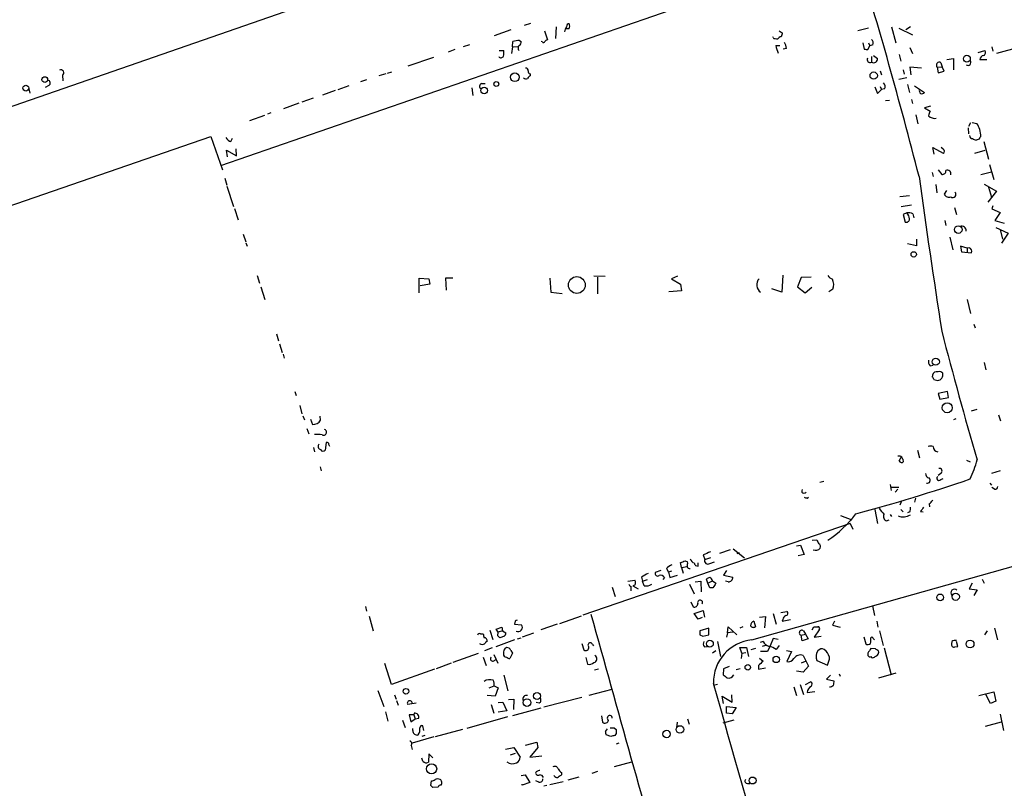
# Model space of a CAD drawing. Extents: x 6 to 739, y 11 to 941.
# Drawn here: x 387 to 552, y 265 to 393 of the extents above; entities that cross this region are included whole.
import ezdxf

# ---------------------------------------------------------------- set-up
doc = ezdxf.new("R2010")
doc.units = 0
doc.header["$MEASUREMENT"] = 0
doc.layers.add('MAIN', color=5, linetype='CONTINUOUS')

msp = doc.modelspace()

# ---------------------------------------------------------------- linework, layer by layer
at = {"layer": 'MAIN'}
for p, q in [((509.016, 421.64), (76.0307, 271.1873)), ((421.0473, 369.062), (508.4233, 399.288)), ((471.8473, 392.5146), (472.8633, 392.8533)), ((477.0967, 392.2606), (477.012, 390.3133)), ((479.298, 391.922), (478.7053, 391.922)), ((529.336, 392.0066), (527.558, 391.5833)), ((533.2307, 392.2606), (533.908, 389.5513)), ((534.416, 392.0066), (536.702, 390.906)), ((536.3633, 392.2606), (535.6013, 391.7526)), ((469.5613, 391.7526), (466.7673, 390.7366)), ((475.1493, 391.5833), (475.6573, 390.0593)), ((513.4187, 390.4826), (513.334, 390.5673)), ((514.4347, 391.5833), (514.9427, 391.2446)), ((461.6027, 388.9586), (462.7033, 389.2973)), ((469.8153, 388.874), (469.646, 387.7733)), ((469.8153, 388.874), (469.9, 389.8053)), ((469.8153, 388.874), (470.7467, 388.9586)), ((471.0007, 389.9746), (471.2547, 389.8053)), ((474.8107, 389.7206), (474.6413, 389.8053)), ((513.842, 389.128), (514.5193, 389.128)), ((515.62, 388.62), (515.112, 388.5353)), ((528.4047, 389.5513), (528.6587, 388.5353)), ((529.2513, 388.4506), (529.59, 389.0433)), ((529.336, 389.5513), (529.59, 389.0433)), ((530.098, 389.2126), (529.59, 389.0433)), ((536.2787, 388.7893), (536.702, 387.7733)), ((549.9947, 388.874), (550.164, 388.1966)), ((550.8413, 387.858), (554.736, 388.874)), ((456.6073, 387.096), (452.2893, 385.6566)), ((460.1633, 388.4506), (459.0627, 388.0273)), ((467.614, 388.2813), (468.376, 388.2813)), ((529.844, 387.2653), (529.844, 386.334)), ((530.1827, 387.4346), (530.86, 386.9266)), ((534.5007, 387.604), (534.7547, 386.5033)), ((547.7087, 387.9426), (548.8093, 388.2813)), ((538.226, 385.318), (536.2787, 385.4873)), ((536.2787, 385.4873), (536.448, 384.2173)), ((540.8507, 385.4873), (541.6973, 385.572)), ((540.8507, 385.4873), (541.02, 384.556)), ((541.4433, 386.2493), (541.6973, 385.572)), ((542.036, 384.81), (541.6973, 385.572)), ((542.4593, 386.7573), (543.56, 386.9266)), ((543.56, 386.9266), (543.56, 385.064)), ((547.9627, 386.7573), (549.148, 386.7573)), ((394.5467, 384.1326), (394.6313, 383.2013)), ((448.6487, 384.3866), (447.4633, 384.048)), ((448.9027, 384.4713), (449.6647, 384.7253)), ((472.7787, 384.3866), (472.7787, 384.048)), ((531.2833, 384.8946), (531.5373, 384.2173)), ((535.7707, 383.7093), (534.416, 383.4553)), ((535.178, 385.064), (535.3473, 384.302)), ((541.02, 384.556), (542.036, 384.81)), ((392.2607, 382.4393), (391.668, 382.1006)), ((442.468, 382.3546), (440.6053, 381.6773)), ((445.4313, 383.3706), (444.4153, 383.032)), ((464.6507, 382.778), (465.2433, 382.778)), ((530.4367, 382.1853), (530.86, 381.0846)), ((531.2833, 382.27), (531.5373, 381.762)), ((535.8553, 382.6086), (536.194, 381.254)), ((537.0407, 382.3546), (538.734, 381.254)), ((388.9587, 381.8466), (389.128, 381.1693)), ((440.182, 381.5926), (438.0653, 380.8306)), ((463.042, 382.016), (463.2113, 380.746)), ((530.86, 381.0846), (531.5373, 381.762)), ((532.0453, 381.8466), (531.5373, 381.762)), ((434.086, 379.476), (431.546, 378.5446)), ((436.4567, 380.3226), (434.594, 379.6453)), ((532.2147, 379.8993), (532.892, 379.984)), ((536.5327, 380.0686), (536.702, 379.3913)), ((539.75, 378.968), (538.734, 378.714)), ((425.8733, 376.5973), (428.4133, 377.444)), ((429.4293, 377.8673), (428.8367, 377.6133)), ((537.2947, 377.5286), (537.6333, 376.0046)), ((538.734, 378.714), (539.6653, 378.1213)), ((546.4387, 376.174), (546.1, 375.5813)), ((546.6927, 376.2586), (547.4547, 376.0893)), ((207.8567, 300.8206), (419.354, 373.888)), ((419.354, 373.888), (421.3013, 368.3)), ((546.0153, 375.3273), (546.1, 374.3113)), ((422.7407, 373.0413), (422.9947, 373.634)), ((547.878, 373.4646), (547.37, 373.2953)), ((548.64, 373.0413), (549.402, 370.078)), ((422.148, 370.5013), (421.9787, 371.602)), ((421.9787, 371.602), (423.672, 370.6706)), ((423.672, 370.6706), (423.5873, 371.856)), ((540.3427, 370.9246), (540.0887, 372.0253)), ((540.0887, 372.0253), (541.8667, 371.094)), ((541.8667, 371.7713), (541.528, 372.0253)), ((547.116, 371.094), (548.894, 371.602)), ((549.5713, 369.2313), (550.3333, 366.6913)), ((540.004, 367.8766), (540.1733, 367.1993)), ((541.02, 368.3), (541.6127, 367.538)), ((548.132, 367.538), (549.91, 367.9613)), ((421.7247, 366.9453), (422.0633, 365.76)), ((422.0633, 365.5906), (423.164, 362.204)), ((540.5967, 365.8446), (540.766, 364.49)), ((548.7247, 365.9293), (550.7567, 364.744)), ((536.194, 363.982), (534.5853, 363.8126)), ((542.3747, 364.8286), (542.036, 364.236)), ((550.7567, 364.744), (549.3173, 362.8813)), ((549.402, 365.4213), (549.91, 363.728)), ((536.5327, 362.3733), (534.8393, 362.1193)), ((550.164, 362.2886), (549.9947, 361.7806)), ((423.3333, 361.8653), (423.926, 359.918)), ((535.7707, 361.1033), (535.178, 360.8493)), ((535.178, 360.8493), (535.5167, 359.5793)), ((536.7867, 360.934), (536.956, 360.2566)), ((543.7293, 362.0346), (544.068, 360.8493)), ((549.9947, 361.7806), (551.3493, 361.188)), ((551.3493, 361.188), (550.5027, 359.8333)), ((542.1207, 359.8333), (542.29, 358.9866)), ((550.5027, 359.8333), (552.0267, 359.41)), ((424.7727, 357.5473), (425.196, 356.2773)), ((550.672, 358.648), (552.704, 357.7166)), ((551.3493, 358.3093), (551.7727, 356.7006)), ((552.704, 357.7166), (551.6033, 356.0233)), ((425.196, 356.108), (425.45, 355.5153)), ((537.3793, 355.6), (535.8553, 355.9386)), ((537.3793, 356.7006), (537.3793, 355.6)), ((542.9673, 357.0393), (543.4753, 354.9226)), ((545.846, 355.1766), (544.7453, 355.5153)), ((544.7453, 355.5153), (544.9147, 354.584)), ((544.9147, 354.584), (546.608, 354.4146)), ((546.1847, 355.2613), (545.846, 355.1766)), ((545.846, 355.1766), (545.846, 354.4993)), ((427.1433, 350.6046), (427.482, 349.3346)), ((454.2367, 347.726), (454.2367, 350.1813)), ((454.2367, 350.1813), (455.8453, 350.0966)), ((456.0147, 349.1653), (454.406, 348.9113)), ((455.8453, 350.0966), (456.0147, 349.1653)), ((459.8247, 350.1813), (458.6393, 350.1813)), ((458.6393, 350.1813), (458.724, 348.1493)), ((476.0807, 350.1813), (476.25, 347.8106)), ((485.3093, 350.4353), (483.4467, 350.52)), ((484.0393, 350.3506), (484.0393, 347.5566)), ((497.4167, 350.52), (496.4007, 350.0966)), ((496.4007, 350.0966), (497.9247, 349.1653)), ((497.9247, 349.1653), (498.094, 348.0646)), ((515.0273, 350.6893), (514.858, 347.8106)), ((518.0753, 350.266), (517.4827, 348.742)), ((519.7687, 350.3506), (518.0753, 350.266)), ((427.736, 348.742), (428.4133, 346.6253)), ((476.25, 347.8106), (478.1127, 347.6413)), ((498.094, 348.0646), (495.9773, 347.8953)), ((514.858, 347.8106), (513.1647, 348.4033)), ((517.4827, 348.742), (518.7527, 347.726)), ((518.7527, 347.726), (519.8533, 348.6573)), ((523.4093, 348.3186), (522.732, 347.8953)), ((545.846, 346.6253), (546.4387, 344.2546)), ((430.3607, 340.868), (430.6993, 339.6826)), ((546.9467, 342.4766), (547.2007, 341.884)), ((430.8687, 339.1746), (431.292, 337.7353)), ((431.4613, 337.4813), (431.6307, 336.804)), ((548.7247, 336.042), (548.9787, 334.8566)), ((539.6653, 335.534), (540.1733, 335.6186)), ((541.02, 334.518), (540.6813, 334.518)), ((540.258, 333.248), (540.9353, 333.0786)), ((433.4087, 331.216), (433.6627, 330.5386)), ((542.544, 331.216), (541.02, 330.8773)), ((542.7133, 330.2), (542.544, 331.216)), ((541.02, 330.8773), (541.274, 329.946)), ((541.274, 329.946), (542.7133, 330.2)), ((434.2553, 328.8453), (434.594, 327.4906)), ((546.608, 327.9986), (547.5393, 328.2526)), ((434.7633, 327.152), (435.0173, 326.4746)), ((436.0333, 326.5593), (436.372, 325.7126)), ((437.7267, 326.39), (437.642, 327.0673)), ((543.9833, 326.644), (543.56, 326.4746)), ((551.0953, 327.3213), (551.434, 326.3053)), ((435.4407, 325.0353), (435.7793, 324.104)), ((436.5413, 321.818), (436.7107, 321.1406)), ((438.658, 322.6646), (438.4887, 321.3946)), ((537.5487, 321.3946), (537.8873, 320.1246)), ((534.5007, 319.6166), (534.924, 320.3786)), ((535.0933, 319.8706), (535.178, 319.4473)), ((545.7613, 319.7013), (546.354, 319.4473)), ((437.642, 318.6006), (437.8113, 317.9233)), ((551.3493, 317.9233), (549.91, 317.5)), ((541.4433, 317.5), (541.02, 317.1613)), ((541.4433, 316.484), (541.8667, 316.6533)), ((521.8853, 316.1453), (521.208, 315.976)), ((532.9767, 315.6373), (533.146, 314.6213)), ((533.2307, 315.214), (534.416, 315.214)), ((534.2467, 314.8753), (533.8233, 314.3673)), ((549.656, 315.8913), (549.91, 315.5526)), ((550.418, 314.8753), (549.9947, 315.1293)), ((519.0913, 313.3513), (519.3453, 313.5206)), ((537.21, 313.3513), (537.0407, 312.674)), ((530.4367, 311.4886), (530.86, 309.118)), ((534.8393, 312.7586), (534.5853, 312.166)), ((534.7547, 311.4886), (535.178, 311.0653)), ((539.496, 312.42), (539.5807, 311.912)), ((524.6793, 310.4726), (526.542, 309.7106)), ((532.384, 309.5413), (532.8073, 309.7106)), ((532.9767, 310.642), (533.2307, 310.3033)), ((536.2787, 311.0653), (535.8553, 310.896)), ((538.0567, 311.15), (538.48, 311.0653)), ((526.288, 309.118), (481.584, 293.7933)), ((526.288, 309.118), (526.7113, 308.1866)), ((519.938, 306.324), (520.7, 306.4086)), ((506.222, 304.7153), (504.444, 304.1226)), ((506.73, 304.8846), (508.5927, 303.3606)), ((517.3133, 305.3926), (517.9907, 305.4773)), ((517.9907, 305.4773), (518.5833, 303.9533)), ((501.7347, 303.8686), (501.9887, 303.1066)), ((501.9887, 303.1066), (503.0047, 303.4453)), ((507.746, 304.2073), (507.3227, 304.038)), ((518.5833, 303.9533), (517.5673, 303.6993)), ((495.554, 301.5826), (495.8927, 300.99)), ((498.094, 301.752), (497.9247, 302.5986)), ((498.094, 301.752), (499.0253, 301.9213)), ((498.094, 301.752), (498.348, 300.8206)), ((498.6867, 302.8526), (499.11, 302.6833)), ((500.888, 302.006), (500.888, 302.514)), ((502.8353, 302.4293), (503.5973, 302.6833)), ((509.8627, 289.6446), (553.974, 302.0906)), ((491.4053, 300.1433), (491.5747, 299.466)), ((491.5747, 299.466), (492.4213, 299.72)), ((494.6227, 301.244), (493.6913, 300.9053)), ((495.2153, 300.0586), (494.9613, 299.72)), ((496.4007, 301.1593), (495.8927, 300.99)), ((495.8927, 300.99), (496.1467, 300.0586)), ((496.1467, 300.0586), (497.4167, 300.482)), ((502.4967, 299.1273), (502.2427, 299.8046)), ((505.6293, 301.244), (505.1213, 300.482)), ((505.1213, 300.482), (506.6453, 300.1433)), ((548.386, 299.8046), (548.7247, 299.1273)), ((486.4947, 298.45), (487.0027, 296.926)), ((489.1193, 299.466), (490.3047, 299.6353)), ((489.6273, 298.6193), (489.6273, 297.8573)), ((490.3047, 298.7886), (489.966, 298.704)), ((489.966, 298.704), (490.8127, 298.196)), ((491.8287, 298.704), (491.5747, 299.466)), ((499.4487, 298.958), (500.2107, 297.3493)), ((500.38, 299.3813), (501.3113, 299.466)), ((501.3113, 299.466), (501.396, 297.688)), ((502.4967, 299.1273), (503.2587, 299.5506)), ((502.8353, 298.3653), (502.4967, 299.1273)), ((503.3433, 298.3653), (502.8353, 298.3653)), ((503.2587, 299.5506), (503.8513, 299.1273)), ((505.8833, 299.3813), (505.46, 299.466)), ((546.6927, 299.1273), (546.1847, 298.196)), ((546.1847, 298.196), (547.5393, 298.0266)), ((547.5393, 298.0266), (546.9467, 297.0953)), ((445.262, 295.2326), (445.4313, 294.4706)), ((499.618, 295.9946), (500.0413, 295.148)), ((530.0133, 295.3173), (530.352, 293.7086)), ((445.8547, 293.624), (446.532, 291.1686)), ((481.33, 293.624), (477.6893, 292.354)), ((500.2107, 294.0473), (501.7347, 294.5553)), ((500.888, 293.116), (500.2107, 294.0473)), ((501.5653, 293.37), (500.888, 293.116)), ((501.7347, 294.5553), (501.904, 293.4546)), ((511.1327, 293.4546), (512.1487, 293.5393)), ((512.1487, 293.5393), (511.9793, 291.6766)), ((513.4187, 294.0473), (513.9267, 292.2693)), ((514.6887, 294.2166), (515.7047, 294.386)), ((467.106, 291.4226), (468.0373, 291.7613)), ((468.0373, 291.7613), (468.122, 291.1686)), ((470.2387, 292.7773), (470.154, 292.2693)), ((470.154, 292.2693), (471.3393, 292.1846)), ((477.266, 292.2693), (474.5567, 291.338)), ((502.666, 291.592), (501.142, 291.1686)), ((502.666, 290.4913), (502.666, 291.592)), ((505.7987, 290.83), (505.8833, 291.846)), ((505.8833, 291.846), (507.3227, 290.4913)), ((508.3387, 291.846), (507.8307, 291.592)), ((510.2013, 292.7773), (510.4553, 291.846)), ((515.0273, 293.0313), (514.9427, 292.7773)), ((514.9427, 292.7773), (516.2973, 293.0313)), ((519.938, 291.338), (520.192, 291.846)), ((523.6633, 292.7773), (523.3247, 292.1)), ((523.3247, 292.1), (524.5947, 291.7613)), ((530.7753, 292.7773), (530.9447, 291.7613)), ((550.418, 291.592), (550.926, 289.6446)), ((464.4813, 290.6606), (464.9047, 290.6606)), ((466.0053, 291.2533), (466.5133, 289.7293)), ((467.4447, 290.9146), (467.106, 291.4226)), ((467.36, 290.322), (467.4447, 290.9146)), ((468.122, 291.1686), (467.4447, 290.9146)), ((468.4607, 290.2373), (467.6987, 289.9833)), ((468.122, 291.1686), (468.7147, 290.83)), ((470.662, 289.814), (471.2547, 289.9833)), ((471.5087, 290.1526), (473.3713, 290.83)), ((501.142, 290.4913), (501.65, 290.2373)), ((501.65, 290.2373), (502.666, 290.4913)), ((505.7987, 290.83), (505.6293, 290.068)), ((506.6453, 290.9146), (505.7987, 290.83)), ((513.4187, 289.8986), (512.9107, 288.6286)), ((514.2653, 289.7293), (513.4187, 289.8986)), ((518.0753, 290.4066), (518.8373, 290.576)), ((518.2447, 289.4753), (518.0753, 290.4066)), ((519.2607, 289.814), (518.2447, 289.4753)), ((518.4987, 291.1686), (518.8373, 290.576)), ((518.8373, 290.576), (519.2607, 289.814)), ((521.1233, 291.338), (520.2767, 290.068)), ((520.2767, 290.068), (521.462, 290.2373)), ((528.574, 290.1526), (528.9127, 288.9673)), ((529.7593, 289.9833), (529.9287, 290.1526)), ((529.9287, 290.1526), (530.352, 289.6446)), ((531.1987, 291.1686), (531.7913, 288.7133)), ((548.8093, 290.4913), (549.2327, 291.1686)), ((466.4287, 288.29), (465.1587, 287.782)), ((470.154, 289.6446), (467.0213, 288.4593)), ((481.4147, 289.052), (481.7533, 287.9513)), ((483.1927, 288.8826), (483.362, 288.6286)), ((501.904, 288.4593), (502.412, 288.544)), ((504.1053, 289.3906), (504.6133, 286.8506)), ((508.1693, 287.4433), (507.8307, 288.3746)), ((507.8307, 288.3746), (508.9313, 288.3746)), ((508.9313, 288.3746), (509.27, 286.8506)), ((510.4553, 288.2053), (509.6933, 287.9513)), ((511.7253, 289.3906), (511.2173, 289.2213)), ((512.1487, 288.7133), (511.556, 288.544)), ((512.9107, 288.6286), (512.4873, 287.6973)), ((514.4347, 288.7133), (513.9267, 288.036)), ((530.5213, 288.1206), (529.7593, 288.2053)), ((531.9607, 288.29), (533.146, 283.8026)), ((543.306, 289.3906), (543.2213, 288.9673)), ((543.814, 288.4593), (544.322, 288.544)), ((544.322, 288.544), (544.068, 289.3906)), ((464.058, 287.3586), (459.8247, 285.8346)), ((464.9047, 286.766), (465.4127, 285.3266)), ((466.6827, 287.1893), (467.36, 285.75)), ((469.8153, 287.4433), (469.392, 286.512)), ((469.5613, 287.8666), (469.8153, 287.4433)), ((482.092, 286.6813), (482.346, 285.5806)), ((503.8513, 287.782), (503.2587, 287.4433)), ((508.1693, 287.4433), (508.0847, 286.512)), ((508.1693, 287.4433), (508.8467, 287.528)), ((511.1327, 286.5966), (511.7253, 286.0886)), ((512.4873, 287.6973), (511.302, 287.6973)), ((515.62, 287.8666), (516.4667, 287.6973)), ((516.4667, 287.6973), (515.7047, 286.004)), ((518.414, 287.02), (519.3453, 285.242)), ((529.2513, 287.4433), (529.2513, 287.02)), ((449.58, 282.194), (448.4793, 285.6653)), ((459.5707, 285.75), (457.0307, 284.8186)), ((466.598, 286.0886), (467.106, 286.3426)), ((506.0527, 285.1573), (505.1213, 284.8186)), ((510.9633, 285.3266), (510.9633, 284.734)), ((510.9633, 284.734), (512.1487, 284.988)), ((518.7527, 286.004), (518.0753, 285.75)), ((519.3453, 285.242), (518.414, 284.226)), ((520.7, 286.1733), (522.478, 285.4113)), ((456.7767, 284.734), (449.58, 282.194)), ((468.376, 283.718), (469.0533, 281.0933)), ((484.2087, 284.734), (483.5313, 284.5646)), ((505.1213, 284.8186), (505.0367, 283.8026)), ((507.9153, 284.8186), (507.238, 284.6493)), ((518.414, 284.226), (517.3133, 284.3953)), ((522.986, 283.718), (522.3087, 283.0406)), ((524.4253, 283.972), (524.5947, 283.5486)), ((533.908, 284.0566), (531.0293, 283.21)), ((465.9207, 281.6013), (466.7673, 281.94)), ((466.7673, 281.94), (467.4447, 281.6013)), ((467.4447, 281.6013), (466.9367, 280.2466)), ((504.1053, 282.194), (503.428, 282.0246)), ((516.89, 281.7706), (517.3133, 280.3313)), ((517.906, 282.194), (518.4987, 280.5006)), ((518.8373, 282.194), (519.684, 282.6173)), ((522.3087, 283.0406), (523.5787, 282.7866)), ((447.294, 281.178), (448.31, 278.4686)), ((450.088, 280.416), (450.342, 279.7386)), ((466.9367, 280.2466), (465.582, 280.3313)), ((481.4147, 279.9926), (475.0647, 278.384)), ((486.41, 281.3473), (482.6, 280.3313)), ((505.1213, 278.9766), (504.8673, 280.2466)), ((504.8673, 280.2466), (506.5607, 279.2306)), ((506.5607, 279.2306), (506.476, 280.416)), ((519.0913, 280.8393), (520.3613, 281.0086)), ((547.7933, 280.3313), (550.3333, 280.924)), ((549.7407, 278.9766), (548.9787, 280.5006)), ((550.3333, 280.924), (550.672, 279.4)), ((450.4267, 279.4846), (450.6807, 278.7226)), ((453.7287, 279.0613), (452.2893, 278.8073)), ((466.2593, 278.8073), (466.6827, 277.368)), ((467.4447, 279.146), (468.2067, 279.2306)), ((468.2067, 279.2306), (468.884, 277.7913)), ((469.138, 279.654), (470.0693, 279.7386)), ((470.0693, 279.7386), (469.9847, 277.9606)), ((474.3027, 279.0613), (473.7947, 279.146)), ((505.6293, 277.368), (505.6293, 278.4686)), ((505.6293, 278.4686), (507.238, 278.2993)), ((507.238, 278.2993), (506.5607, 277.2833)), ((550.672, 279.4), (549.7407, 278.9766)), ((448.564, 277.622), (448.9873, 276.0133)), ((453.3053, 277.114), (452.5433, 277.114)), ((452.5433, 277.114), (452.7973, 275.9286)), ((453.39, 277.368), (453.3053, 277.114)), ((453.3053, 277.114), (453.5593, 276.4366)), ((468.9687, 276.7753), (462.1953, 274.828)), ((468.884, 277.7913), (467.4447, 277.5373)), ((474.5567, 278.2146), (469.8153, 276.9446)), ((484.7167, 276.9446), (484.886, 275.844)), ((506.5607, 277.2833), (505.6293, 277.368)), ((551.3493, 277.1986), (551.942, 274.4893)), ((451.4427, 276.1826), (451.866, 274.9973)), ((452.7973, 275.9286), (453.5593, 276.4366)), ((453.5593, 276.4366), (454.152, 276.5213)), ((454.9987, 274.4893), (454.8293, 275.2513)), ((497.332, 275.844), (497.2473, 274.9126)), ((499.11, 276.4366), (499.364, 275.5053)), ((505.0367, 275.7593), (506.8993, 276.2673)), ((551.5187, 275.844), (548.894, 275.1666)), ((456.692, 273.3886), (453.0513, 272.3726)), ((453.136, 274.4893), (453.136, 274.828)), ((455.168, 273.6426), (454.66, 273.4733)), ((461.4333, 274.6586), (456.8613, 273.3886)), ((485.394, 274.32), (485.7327, 274.7433)), ((486.2407, 273.4733), (485.4787, 273.7273)), ((486.8333, 274.9126), (487.172, 274.6586)), ((487.172, 273.9813), (486.918, 273.6426)), ((452.882, 271.9493), (453.0513, 271.272)), ((472.0167, 272.034), (473.8793, 272.542)), ((473.8793, 272.542), (474.0487, 271.6106)), ((487.5953, 272.3726), (487.172, 272.2033)), ((455.8453, 270.5946), (455.7607, 269.1553)), ((456.5227, 269.9173), (455.8453, 270.5946)), ((468.63, 271.3566), (470.0693, 271.6106)), ((469.4767, 270.4253), (470.3233, 270.6793)), ((470.0693, 271.6106), (471.0853, 270.002)), ((474.0487, 271.6106), (472.694, 270.002)), ((472.694, 270.002), (474.726, 270.256)), ((454.8293, 269.3246), (454.66, 269.8326)), ((489.712, 269.1553), (486.8333, 268.3933)), ((471.2547, 266.954), (471.932, 267.0386)), ((471.932, 267.0386), (472.694, 265.7686)), ((476.9273, 266.7846), (476.758, 266.954)), ((478.028, 267.462), (478.028, 267.0386)), ((484.0393, 267.6313), (483.108, 267.2926)), ((456.184, 265.2606), (456.2687, 266.0226)), ((472.694, 265.7686), (471.424, 265.3453)), ((471.424, 265.3453), (471.424, 265.5146)), ((474.218, 265.8533), (473.71, 266.0226)), ((475.5727, 265.2606), (475.0647, 265.176)), ((476.0807, 265.43), (478.282, 265.938)), ((479.1287, 266.192), (480.9913, 266.7)), ((509.1007, 265.5993), (509.524, 265.5993)), ((457.3693, 265.0066), (456.5227, 264.922))]:
    msp.add_line(p, q, dxfattribs=at)
for centre, radius in [((545.819, 386.9129), 0.5661), ((391.6055, 383.4169), 0.4745), ((470.212, 383.804), 0.7282), ((530.2234, 384.0829), 0.6113), ((388.4316, 381.9906), 0.4996), ((465.0666, 381.5902), 0.558), ((467.1148, 382.6781), 0.4179), ((544.3622, 358.309), 0.6342), ((536.9191, 354.1615), 0.4546), ((480.5818, 349.0365), 1.3982), ((540.6152, 336.1961), 0.5929), ((542.5193, 328.4877), 0.8302), ((541.3445, 296.752), 0.566), ((543.9442, 296.8612), 0.6101), ((502.8353, 289.0036), 0.5689), ((546.3409, 288.9437), 0.6578), ((513.9243, 286.3661), 0.5298), ((509.1755, 285.0427), 0.4534), ((452.0029, 281.0386), 0.4667), ((473.9223, 280.2433), 0.5867), ((472.2425, 279.1501), 0.6403), ((497.8282, 274.644), 0.6359), ((495.5861, 273.8822), 0.6215), ((456.2974, 268.0608), 0.8498), ((509.9701, 266.1057), 0.5834)]:
    msp.add_circle(centre, radius, dxfattribs=at)
for centre, radius, start, end in [((-227.4539, 172.1694), 789.7179, 14.2977811, 17.1120696), ((480.0289, 391.3078), 1.4967, 140.460094, 175.931021), ((479.3039, 392.3333), 0.4353, 90.776532, 189.613789), ((478.4511, 392.3453), 0.9468, 333.443068, 26.556932), ((513.6303, 390.4826), 0.2116, 180, 306.875312), ((514.0537, 390.6946), 0.483, 232.140624, 285.244715), ((514.7593, 389.904), 0.6634, 88.790861, 150.707168), ((684.2064, 348.5501), 174.5652, 165.843211, 166.072362), ((471.0761, 385.8218), 4.1535, 91.040172, 106.44886), ((471.3392, 388.7046), 0.5986, 134.986464, 225.006769), ((470.5774, 389.7207), 0.6826, 299.738635, 7.11981), ((475.0012, 389.8687), 0.2413, 217.862488, 344.765709), ((475.6996, 389.5091), 0.5518, 94.396316, 147.536771), ((517.9919, 389.8056), 4.2048, 189.27348, 207.59252), ((513.8005, 388.5779), 1.82, 1.325486, 35.547559), ((529.3499, 389.5089), 0.8047, 338.392965, 52.117522), ((467.8891, 387.4982), 0.4286, 212.915146, 339.7725), ((466.0078, 388.0272), 2.3818, 343.481629, 6.124217), ((529.1245, 389.6791), 1.235, 247.841929, 275.892934), ((529.6135, 386.7808), 0.5028, 152.711208, 297.288792), ((548.6823, 386.715), 0.7208, 93.364127, 176.635873), ((548.3206, 387.9387), 0.5968, 302.358529, 35.03213), ((472.1154, 384.9934), 0.3393, 343.071082, 106.912762), ((530.225, 387.1381), 0.8898, 244.647392, 295.352608), ((529.903, 386.986), 0.9588, 317.155503, 356.448267), ((541.1864, 385.8377), 0.4853, 58.029665, 226.2274), ((545.9972, 386.2675), 0.4796, 228.075823, 41.932159), ((394.2795, 384.548), 0.494, 302.75056, 119.175151), ((472.0661, 384.0622), 0.5245, 222.280302, 303.459819), ((473.0756, 383.3277), 0.7791, 112.400936, 157.599064), ((472.8887, 384.8269), 0.4538, 171.419912, 255.972943), ((392.0852, 382.8445), 0.4415, 293.418375, 89.208421), ((464.8233, 382.2928), 0.5151, 109.581978, 240.03022), ((531.3354, 382.2504), 0.8167, 330.36824, 48.554055), ((538.4804, 381.5504), 0.6297, 160.365149, 227.709785), ((538.2683, 381.6775), 0.6295, 250.359033, 317.717127), ((542.3386, 376.8069), 2.979, 153.817718, 169.31359), ((540.4695, 378.4174), 1.4965, 224.997293, 278.1366), ((544.7301, 374.0461), 3.4056, 357.339149, 36.866533), ((546.7068, 373.9868), 0.4431, 170.845888, 279.154112), ((548.4281, 373.4225), 0.5517, 122.460041, 175.623597), ((423.051, 374.2971), 1.2936, 206.565051, 256.120598), ((547.4296, 374.2528), 0.9594, 227.162672, 266.438195), ((541.6974, 371.4327), 0.3787, 296.558284, 63.434949), ((541.6974, 368.1306), 0.5986, 261.865837, 8.134163), ((542.5049, 367.6026), 0.6493, 346.704397, 109.327943), ((2076.4856, 580.2421), 1553.3616, 187.8829347, 188.8488413), ((542.798, 364.5746), 0.8338, 203.958303, 293.964582), ((543.4753, 364.1936), 0.5097, 228.372062, 48.363661), ((536.0248, 359.4948), 1.6284, 62.103644, 98.977017), ((534.8535, 360.125), 1.341, 358.389048, 46.846247), ((535.7012, 360.0389), 0.4952, 248.127696, 5.609274), ((544.957, 358.154), 0.7265, 352.191142, 114.070596), ((545.973, 354.6263), 0.6694, 341.562344, 71.562344), ((512.2702, 349.0753), 1.5927, 140.11705, 232.563883), ((524.1287, 351.832), 1.9897, 218.08865, 246.16616), ((521.3252, 349.0633), 2.2131, 340.336946, 25.382872), ((1117.9319, 488.5486), 594.8349, 194.3331702, 196.4819551), ((540.3149, 336.2115), 0.9386, 164.311196, 226.204368), ((540.7832, 333.7423), 0.7824, 97.48382, 185.206363), ((541.2316, 333.8829), 0.6695, 34.698943, 108.426829), ((539.7078, 333.2057), 0.5518, 4.396316, 57.536771), ((540.882, 334.0117), 0.9346, 273.269264, 15.659955), ((436.4567, 327.2365), 1.5263, 266.818712, 326.315138), ((438.2182, 324.3885), 0.5123, 242.379501, 68.738493), ((437.0494, 319.5341), 4.498, 78.050526, 94.318496), ((437.8657, 322.0175), 0.5559, 134.992711, 255.518759), ((438.1335, 321.6688), 0.4487, 204.977557, 322.333315), ((438.785, 322.3682), 0.3224, 23.217258, 113.193924), ((312.166, 279.8913), 133.8753, 18.327124, 18.556307), ((539.75, 320.9719), 1.1001, 67.369719, 112.630281), ((541.0276, 321.9899), 0.8543, 180.174375, 263.797567), ((534.4637, 319.7807), 0.6361, 8.12628, 109.947705), ((534.8958, 319.7577), 0.4195, 199.652905, 312.275527), ((529.6297, 324.5569), 18.5342, 334.468699, 345.083498), ((541.1946, 317.8916), 0.4638, 302.419092, 101.176681), ((447.9319, 604.6796), 304.4583, 285.095057, 288.860769), ((539.644, 317.4646), 0.7415, 177.263766, 258.48701), ((539.1997, 316.357), 0.4827, 254.745922, 52.12814), ((541.147, 316.6957), 0.3642, 125.544994, 324.455006), ((518.5833, 314.5789), 0.3993, 147.985492, 328.005262), ((550.5498, 315.3174), 0.4613, 253.399492, 357.664214), ((561.1648, 440.4433), 133.8752, 251.45383, 251.682999), ((538.7763, 313.7325), 1.4969, 298.737847, 331.253601), ((785.5248, 522.8146), 330.6236, 219.692091, 219.921285), ((534.7969, 311.6155), 1.5807, 339.629778, 7.700518), ((707.6196, 184.5008), 211.6403, 143.014163, 143.243367), ((512.493, 321.6386), 18.3285, 303.325835, 323.462027), ((532.6125, 310.2609), 0.755, 149.685662, 252.383404), ((535.178, 312.5046), 2.2797, 248.19719, 301.328413), ((690.2042, 390.7499), 189.3281, 206.453857, 206.683026), ((520.5017, 305.7679), 1.124, 249.459466, 314.726067), ((520.7846, 305.2233), 0.568, 333.43946, 63.425927), ((500.5069, 303.4877), 1.0177, 196.932197, 253.080214), ((629.3363, 7.7767), 322.4168, 113.084589, 113.313756), ((502.4966, 302.8737), 0.5588, 155.365948, 307.312882), ((497.4028, 299.7056), 2.6346, 110.380163, 134.566345), ((434.8107, 493.2106), 200.7892, 288.320348, 288.549549), ((497.5451, 302.4715), 1.5792, 339.609571, 7.70781), ((499.4658, 302.0316), 0.4541, 194.057665, 278.549485), ((500.7803, 302.5679), 0.5721, 185.405678, 280.850351), ((493.5562, 297.4673), 3.4333, 107.811683, 128.791426), ((494.1147, 300.7642), 0.4463, 161.569111, 304.694342), ((494.6226, 299.8046), 0.6448, 23.197424, 113.189256), ((502.8941, 299.1031), 0.9573, 93.521453, 132.879217), ((502.6026, 299.4342), 0.6664, 10.06028, 69.560694), ((505.968, 300.0586), 0.6826, 262.87186, 7.12814), ((489.6696, 299.0001), 0.3831, 186.30717, 263.66146), ((489.4576, 299.212), 0.947, 333.443066, 26.551522), ((492.1675, 300.3121), 1.6434, 258.102723, 304.515885), ((694.1202, 171.731), 228.9805, 146.195348, 146.424503), ((543.7294, 297.5186), 0.5987, 45.006767, 224.993233), ((500.2068, 295.7214), 0.5968, 253.900314, 1.843586), ((501.2021, 295.8587), 0.4159, 330.834345, 196.496045), ((9196.6992, 2707.2757), 9041.7754, 195.48029766, 195.79675247), ((515.8378, 292.9525), 0.8144, 111.805329, 174.446932), ((515.5287, 294.0701), 0.3616, 271.045948, 60.876144), ((512.738, 208.202), 94.6529, 116.450487, 116.679643), ((470.7236, 291.7613), 0.7472, 245.015996, 34.508918), ((510.5776, 291.8732), 0.9793, 112.597812, 171.656417), ((510.1128, 292.3347), 0.5968, 212.358529, 305.024269), ((520.5307, 461.1459), 169.3002, 269.885375, 270.114592), ((520.9116, 291.5497), 0.2993, 315, 98.124688), ((464.326, 290.3362), 0.3597, 64.418165, 168.711937), ((634.3319, 332.6513), 174.5531, 193.919662, 194.148821), ((465.1395, 289.5254), 0.4626, 343.057546, 98.140613), ((382.8544, 205.4777), 119.7487, 44.885409, 45.114591), ((467.7578, 290.8893), 0.9587, 317.151439, 356.453861), ((670.4919, 290.8299), 169.3502, 179.885409, 180.114558), ((518.2255, 290.8218), 0.4415, 51.769882, 250.112239), ((527.3886, 289.7292), 2.3843, 343.499393, 6.117808), ((464.8019, 289.6751), 0.7926, 231.824504, 296.752545), ((465.8781, 288.6712), 0.778, 112.371722, 157.628278), ((469.4118, 287.4244), 1.1305, 122.805874, 187.644878), ((468.7573, 287.4861), 0.8895, 25.326261, 87.293604), ((482.0496, 288.4171), 0.5521, 237.539156, 4.384376), ((482.8217, 288.7755), 0.3862, 16.102331, 234.964223), ((502.6289, 288.9947), 0.9012, 153.941047, 216.449005), ((510.5515, 282.552), 7.126, 95.546902, 181.517398), ((513.3691, 290.3304), 1.8935, 209.757642, 250.636839), ((512.2994, 285.8758), 2.7045, 53.008924, 80.596189), ((529.2393, 289.4994), 0.6243, 238.458631, 314.22122), ((720.0282, 160.809), 228.9805, 146.195348, 146.424503), ((543.6684, 288.8892), 0.4539, 170.091474, 288.710388), ((543.9413, 288.3316), 1.2349, 84.111205, 120.959778), ((466.5028, 286.4644), 0.3876, 128.916045, 284.215471), ((468.7288, 287.2035), 0.4431, 170.845888, 279.154112), ((469.451, 287.4681), 0.9579, 227.132054, 266.468811), ((483.2923, 286.4614), 0.6455, 283.838198, 59.908376), ((517.9484, 285.8767), 1.2344, 67.841773, 149.025895), ((522.3, 286.8182), 1.7251, 146.033575, 201.952515), ((521.5616, 287.2937), 0.8472, 61.181207, 144.803533), ((520.4368, 286.0966), 2.4723, 15.709823, 51.671733), ((520.4118, 286.6476), 2.4078, 329.106027, 2.818557), ((529.59, 287.1894), 0.3787, 206.571817, 296.551521), ((530.0839, 287.0059), 0.3598, 205.568084, 318.177331), ((445.956, 413.9353), 152.6261, 303.57027, 303.799453), ((446.1253, 160.9513), 152.6261, 56.200547, 56.42973), ((530.4366, 287.5703), 0.6294, 312.276138, 19.655661), ((482.6423, 286.8085), 1.2631, 256.433519, 309.555259), ((701.8691, 95.1828), 269.4433, 134.885424, 135.114576), ((515.9798, 286.9989), 1.0322, 254.543335, 331.856009), ((632.4052, 452.9135), 211.7103, 233.014201, 233.24333), ((506.0102, 284.0992), 0.8574, 249.789662, 339.76227), ((466.0053, 281.2624), 1.7146, 69.776791, 122.899467), ((465.2855, 282.1517), 1.4968, 351.869356, 28.73449), ((-33703.7518, -9438.0852), 35561.4717, 15.63405733, 15.86324025), ((520.3401, 280.7405), 1.2527, 117.137785, 175.476412), ((519.4945, 282.2105), 0.4488, 307.666685, 65.022443), ((522.6114, 283.3481), 1.5908, 277.414948, 303.698059), ((522.0105, 282.5752), 1.5824, 339.637627, 7.677432), ((472.1985, 279.7062), 0.6445, 75.918475, 200.110707), ((452.6386, 279.0294), 0.4139, 4.419938, 212.44996), ((473.9833, 279.5654), 0.5968, 302.358529, 35.03213), ((453.4788, 276.6817), 0.692, 346.598298, 97.372511), ((486.0778, 276.5629), 0.419, 354.301654, 245.190475), ((454.6721, 274.9368), 0.3516, 63.442237, 183.946307), ((485.2901, 276.325), 0.6282, 229.965551, 346.899431), ((453.8912, 274.4622), 0.7557, 177.944849, 283.475385), ((452.6047, 274.6606), 1.735, 327.457637, 8.351472), ((486.3243, 274.1505), 0.9456, 169.674018, 206.58673), ((486.4947, 444.2125), 169.3002, 269.885375, 270.114592), ((528.8999, 104.2507), 174.5167, 103.919645, 104.148852), ((656.5219, 274.3199), 169.3502, 179.885409, 180.114558), ((452.501, 272.2456), 0.4827, 322.12814, 74.745922), ((455.4064, 269.8529), 0.7824, 222.472209, 296.925294), ((469.8126, 270.3357), 1.4363, 229.718899, 298.261851), ((470.1337, 269.9532), 0.9529, 292.13417, 2.935673), ((476.885, 267.9065), 0.5699, 15.062887, 121.327573), ((474.0064, 267.335), 0.3224, 113.217258, 203.193924), ((474.1757, 267.6315), 0.6295, 222.282873, 289.640967), ((516.4608, 140.7086), 133.8752, 108.317001, 108.54617), ((474.4232, 266.4623), 0.5774, 15.364771, 93.564574), ((477.2621, 267.0117), 0.4046, 214.14965, 309.604292), ((478.7477, 268.7745), 1.4969, 208.746399, 241.262154), ((562.4239, 139.8694), 152.6259, 123.57026, 123.799443), ((371.7159, 180.4288), 119.7134, 44.893869, 45.123086), ((456.2093, 266.9796), 0.9588, 273.551733, 312.844497), ((457.2846, 265.3035), 1.0612, 66.485935, 113.509114), ((457.8096, 264.8966), 0.4538, 81.419912, 165.972942), ((457.3272, 265.7263), 0.6692, 325.293474, 55.317301), ((474.4025, 266.3129), 0.4952, 248.127696, 5.609274), ((509.1006, 266.0226), 0.4233, 143.124688, 270.013536)]:
    msp.add_arc(centre, radius, start, end, dxfattribs=at)

doc.saveas('drawing.dxf')
